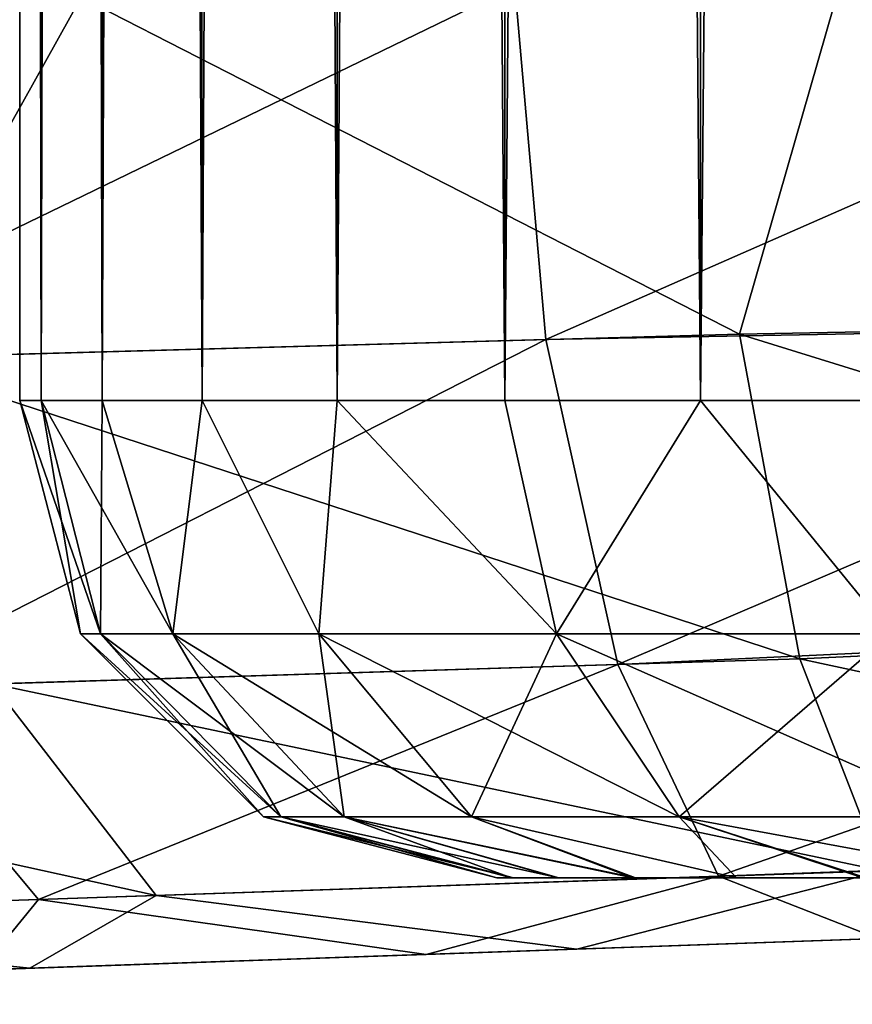
# Model space of a CAD drawing. Units: feet. Extents: x -15.9 to 15.9, y -6 to 4.6.
# Drawn here: x -4.1 to -4.1, y -1 to -0.9 of the extents above; entities that cross this region are included whole.
import ezdxf

# ---------------------------------------------------------------- set-up
doc = ezdxf.new("R2010")
doc.units = ezdxf.units.FT
doc.header["$MEASUREMENT"] = 0
doc.layers.get('0').update_dxf_attribs({"color": 255})
for name, color, linetype in [('AFUWA-3-ARPM', 4, 'Continuous'), ('AFUWA-3-HWSS', 4, 'Continuous'), ('AFUWA-P', 2, 'Continuous')]:
    doc.layers.add(name, color=color, linetype=linetype)

# ---------------------------------------------------------------- blocks, each defined once
blk = doc.blocks.new('A$C75E12438')
at = {"linetype": 'Continuous', "lineweight": 0}
for p, q in [((-10.629608, 4.417001), (-10.62116, 4.446369)), ((-10.683905, 4.444773), (-10.700534, 4.415023)), ((-10.629608, 4.417001), (-10.683905, 4.444773)), ((-10.629608, 4.417001), (-10.554016, 4.418434)), ((-10.629608, 4.417001), (-10.700534, 4.415023)), ((-10.629608, 4.417001), (-10.624635, 4.390228)), ((-10.553738, 4.393485), (-10.624635, 4.390228)), ((-10.691227, 4.388146), (-10.624635, 4.390228)), ((-10.617847, 4.372747), (-10.624635, 4.390228)), ((-10.677723, 4.370712), (-10.691227, 4.388146)), ((-10.677723, 4.370712), (-10.617847, 4.372747)), ((-10.729532, 4.36895), (-10.677723, 4.370712)), ((-10.604222, 4.36764), (-10.643015, 4.366285)), ((-10.604222, 4.36764), (-10.643015, 4.366285)), ((-10.643015, 4.366285), (-10.688162, 4.364709)), ((-10.688162, 4.364709), (-10.643015, 4.366285)), ((-10.728255, 4.363309), (-10.688162, 4.364709)), ((-10.688162, 4.364709), (-10.728255, 4.363309))]:
    blk.add_line(p, q, dxfattribs=at)

msp = doc.modelspace()

# ---------------------------------------------------------------- linework, layer by layer
at = {"layer": 'AFUWA-3-ARPM'}
for points in [[(-3.990423, -0.971482, 8.358959), (-3.991259, -0.94186, 8.364641), (-4.057567, -0.943547, 8.359114)], [(-4.011498, -0.942375, 5.656293), (-4.082003, -0.973361, 5.673562), (-4.084546, -0.944233, 5.66849)], [(-4.010265, -0.97204, 5.661919), (-4.082003, -0.973361, 5.673562), (-4.011498, -0.942375, 5.656293)], [(-4.152117, -0.945952, 5.698592), (-4.084546, -0.944233, 5.66849), (-4.148433, -0.975213, 5.702953)], [(-4.148433, -0.975213, 5.702953), (-4.084546, -0.944233, 5.66849), (-4.082003, -0.973361, 5.673562)], [(-4.066015, -0.972915, 8.35158), (-4.057567, -0.943547, 8.359114), (-4.120312, -0.945143, 8.338999)], [(-4.057567, -0.943547, 8.359114), (-4.066015, -0.972915, 8.35158), (-3.990423, -0.971482, 8.358959)], [(-4.177273, -0.946592, 8.305178), (-4.136941, -0.974893, 8.324543), (-4.120312, -0.945143, 8.338999)], [(-4.120312, -0.945143, 8.338999), (-4.136941, -0.974893, 8.324543), (-4.066015, -0.972915, 8.35158)], [(-4.066015, -0.972915, 8.35158), (-3.990144, -0.996431, 8.34199), (-3.990423, -0.971482, 8.358959)], [(-4.010265, -0.97204, 5.661919), (-4.07605, -1.000157, 5.690296), (-4.082003, -0.973361, 5.673562)], [(-4.010265, -0.97204, 5.661919), (-4.008801, -0.99701, 5.678876), (-4.07605, -1.000157, 5.690296)], [(-4.138427, -1.002108, 5.717835), (-4.148433, -0.975213, 5.702953), (-4.082003, -0.973361, 5.673562)], [(-4.082003, -0.973361, 5.673562), (-4.07605, -1.000157, 5.690296), (-4.138427, -1.002108, 5.717835)], [(-4.066015, -0.972915, 8.35158), (-4.136941, -0.974893, 8.324543), (-4.061042, -0.999688, 8.334574)], [(-3.990144, -0.996431, 8.34199), (-4.066015, -0.972915, 8.35158), (-4.061042, -0.999688, 8.334574)], [(-4.061042, -0.999688, 8.334574), (-4.136941, -0.974893, 8.324543), (-4.127634, -1.00177, 8.309252)], [(-4.008801, -0.99701, 5.678876), (-4.067752, -1.017628, 5.715966), (-4.07605, -1.000157, 5.690296)], [(-4.067752, -1.017628, 5.715966), (-4.008801, -0.99701, 5.678876), (-4.007234, -1.015441, 5.70532)], [(-3.990144, -0.996431, 8.34199), (-4.061042, -0.999688, 8.334574), (-3.990423, -1.01487, 8.315572)], [(-4.12383, -1.019534, 5.740805), (-4.138427, -1.002108, 5.717835), (-4.07605, -1.000157, 5.690296)], [(-4.061042, -0.999688, 8.334574), (-4.127634, -1.00177, 8.309252), (-4.054254, -1.017169, 8.308528)], [(-4.067752, -1.017628, 5.715966), (-4.12383, -1.019534, 5.740805), (-4.07605, -1.000157, 5.690296)], [(-4.061042, -0.999688, 8.334574), (-4.054254, -1.017169, 8.308528), (-3.990423, -1.01487, 8.315572)], [(-4.127634, -1.00177, 8.309252), (-4.185292, -1.003572, 8.267343), (-4.11413, -1.019204, 8.285674)], [(-4.11413, -1.019204, 8.285674), (-4.054254, -1.017169, 8.308528), (-4.127634, -1.00177, 8.309252)], [(-4.138427, -1.002108, 5.717835), (-4.12383, -1.019534, 5.740805), (-4.171887, -1.021168, 5.778932)], [(-4.185292, -1.003572, 8.267343), (-4.165939, -1.020966, 8.247931), (-4.11413, -1.019204, 8.285674)], [(-4.007234, -1.015441, 5.70532), (-4.05459, -1.022764, 5.742625), (-4.067752, -1.017628, 5.715966)], [(-4.054254, -1.017169, 8.308528), (-4.11413, -1.019204, 8.285674), (-4.079422, -1.023631, 8.270595)], [(-4.079422, -1.023631, 8.270595), (-4.040628, -1.022276, 8.281695), (-4.054254, -1.017169, 8.308528)], [(-4.09186, -1.024065, 5.756022), (-4.12383, -1.019534, 5.740805), (-4.067752, -1.017628, 5.715966)], [(-4.05459, -1.022764, 5.742625), (-4.09186, -1.024065, 5.756022), (-4.067752, -1.017628, 5.715966)], [(-4.128597, -1.025348, 5.780754), (-4.171887, -1.021168, 5.778932), (-4.12383, -1.019534, 5.740805)], [(-4.11413, -1.019204, 8.285674), (-4.165939, -1.020966, 8.247931), (-4.124568, -1.025207, 8.244409)], [(-4.128597, -1.025348, 5.780754), (-4.12383, -1.019534, 5.740805), (-4.09186, -1.024065, 5.756022)], [(-4.124568, -1.025207, 8.244409), (-4.079422, -1.023631, 8.270595), (-4.11413, -1.019204, 8.285674)], [(-4.164661, -1.026608, 8.203781), (-4.124568, -1.025207, 8.244409), (-4.165939, -1.020966, 8.247931)], [(-4.084374, -1.023804, 7.982708), (-4.039685, -1.022244, 6.06609), (-4.039685, -1.022243, 7.956906)], [(-4.039685, -1.022243, 8.192809), (-4.079422, -1.023631, 8.270595), (-4.084374, -1.023804, 8.167007)], [(-4.05459, -1.022764, 5.742625), (-4.039685, -1.022244, 5.830188), (-4.084374, -1.023804, 5.855989)], [(-4.039685, -1.022244, 6.06609), (-4.084374, -1.023804, 7.982708), (-4.084374, -1.023804, 6.040289)], [(-4.079422, -1.023631, 8.270595), (-4.039685, -1.022243, 8.192809), (-4.040628, -1.022276, 8.281695)], [(-4.05459, -1.022764, 5.742625), (-4.084374, -1.023804, 5.855989), (-4.09186, -1.024065, 5.756022)], [(-4.114686, -1.024863, 5.998549), (-4.084374, -1.023804, 6.040289), (-4.209851, -1.028186, 5.946077)], [(-4.209851, -1.028186, 5.946077), (-4.084374, -1.023804, 6.040289), (-4.209851, -1.028186, 8.074858)], [(-4.114686, -1.024863, 8.024448), (-4.209851, -1.028186, 8.074858), (-4.084374, -1.023804, 7.982708)], [(-4.209851, -1.028186, 8.074858), (-4.084374, -1.023804, 6.040289), (-4.084374, -1.023804, 7.982708)], [(-4.09186, -1.024065, 5.756022), (-4.084374, -1.023804, 5.855989), (-4.128597, -1.025348, 5.780754)], [(-4.128597, -1.025348, 5.780754), (-4.084374, -1.023804, 5.855989), (-4.114686, -1.024863, 5.897729)], [(-4.124568, -1.025207, 8.244409), (-4.084374, -1.023804, 8.167007), (-4.079422, -1.023631, 8.270595)], [(-4.114686, -1.024862, 8.125267), (-4.084374, -1.023804, 8.167007), (-4.124568, -1.025207, 8.244409)], [(-4.209851, -1.028186, 5.946077), (-4.125394, -1.025237, 5.948139), (-4.114686, -1.024863, 5.998549)], [(-4.125394, -1.025236, 8.074858), (-4.209851, -1.028186, 8.074858), (-4.114686, -1.024863, 8.024448)], [(-4.209851, -1.028186, 8.074858), (-4.125394, -1.025236, 8.074858), (-4.203346, -1.027958, 8.125913)], [(-4.204386, -1.027995, 5.898991), (-4.125394, -1.025237, 5.948139), (-4.209851, -1.028186, 5.946077)], [(-4.204386, -1.027995, 5.898991), (-4.192914, -1.027594, 5.861985), (-4.125394, -1.025237, 5.948139)], [(-4.125394, -1.025236, 8.074858), (-4.190144, -1.027497, 8.165152), (-4.203346, -1.027958, 8.125913)], [(-4.167458, -1.026706, 5.81915), (-4.125394, -1.025237, 5.948139), (-4.192914, -1.027594, 5.861985)], [(-4.190144, -1.027497, 8.165152), (-4.125394, -1.025236, 8.074858), (-4.114686, -1.024862, 8.125267)], [(-4.190144, -1.027497, 8.165152), (-4.114686, -1.024862, 8.125267), (-4.164661, -1.026608, 8.203781)], [(-4.128597, -1.025348, 5.780754), (-4.114686, -1.024863, 5.897729), (-4.167458, -1.026706, 5.81915)], [(-4.167458, -1.026706, 5.81915), (-4.114686, -1.024863, 5.897729), (-4.125394, -1.025237, 5.948139)], [(-4.114686, -1.024862, 8.125267), (-4.124568, -1.025207, 8.244409), (-4.164661, -1.026608, 8.203781)]]:
    msp.add_3dface(points, dxfattribs=at)
at = {"layer": 'AFUWA-3-HWSS'}
for points in [[(-4.123794, 0.978312, 8.095352), (-4.125394, 0.001799, 8.074857), (-4.123615, -0.978382, 8.09529)], [(-4.123794, 0.978312, 8.05436), (-4.123615, -0.978382, 8.054422), (-4.125394, 0.001799, 8.074857)], [(-4.123794, 0.978311, 5.968635), (-4.125394, 0.001799, 5.948139), (-4.123615, -0.978382, 5.968572)], [(-4.123794, 0.978311, 5.927642), (-4.123615, -0.978382, 5.927705), (-4.125394, 0.001799, 5.948139)], [(-4.123615, -0.978382, 8.09529), (-4.118772, 0.978312, 8.115239), (-4.123794, 0.978312, 8.095352)], [(-4.118772, 0.978312, 8.034472), (-4.118596, -0.978382, 8.034786), (-4.123794, 0.978312, 8.05436)], [(-4.118596, -0.978382, 8.034786), (-4.123615, -0.978382, 8.054422), (-4.123794, 0.978312, 8.05436)], [(-4.123615, -0.978382, 5.968572), (-4.118772, 0.978311, 5.988522), (-4.123794, 0.978311, 5.968635)], [(-4.118772, 0.978311, 5.907755), (-4.118596, -0.978382, 5.908068), (-4.123794, 0.978311, 5.927642)], [(-4.118596, -0.978382, 5.908068), (-4.123615, -0.978382, 5.927705), (-4.123794, 0.978311, 5.927642)], [(-4.118772, 0.978312, 8.115239), (-4.123615, -0.978382, 8.09529), (-4.118596, -0.978382, 8.114927)], [(-4.118772, 0.978311, 5.988522), (-4.123615, -0.978382, 5.968572), (-4.118596, -0.978382, 5.988209)], [(-4.110578, 0.978312, 8.133938), (-4.118772, 0.978312, 8.115239), (-4.118596, -0.978382, 8.114927)], [(-4.110353, -0.978382, 8.015991), (-4.118772, 0.978312, 8.034472), (-4.110578, 0.978312, 8.015775)], [(-4.118596, -0.978382, 8.034786), (-4.118772, 0.978312, 8.034472), (-4.110353, -0.978382, 8.015991)], [(-4.110578, 0.978311, 6.007221), (-4.118772, 0.978311, 5.988522), (-4.118596, -0.978382, 5.988209)], [(-4.110353, -0.978382, 5.889273), (-4.118772, 0.978311, 5.907755), (-4.110578, 0.978311, 5.889056)], [(-4.118596, -0.978382, 5.908068), (-4.118772, 0.978311, 5.907755), (-4.110353, -0.978382, 5.889273)], [(-4.118596, -0.978382, 8.114927), (-4.110353, -0.978382, 8.133722), (-4.110578, 0.978312, 8.133938)], [(-4.118596, -0.978382, 5.988209), (-4.110353, -0.978382, 6.007004), (-4.110578, 0.978311, 6.007221)], [(-4.110578, 0.978312, 8.133938), (-4.110353, -0.978382, 8.133722), (-4.099339, 0.978312, 8.151141)], [(-4.110578, 0.978312, 8.015775), (-4.099339, 0.978312, 7.998572), (-4.099207, -0.978382, 7.998951)], [(-4.099207, -0.978382, 7.998951), (-4.110353, -0.978382, 8.015991), (-4.110578, 0.978312, 8.015775)], [(-4.110578, 0.978311, 6.007221), (-4.110353, -0.978382, 6.007004), (-4.099339, 0.978311, 6.024423)], [(-4.110578, 0.978311, 5.889056), (-4.099339, 0.978311, 5.871854), (-4.099207, -0.978382, 5.872233)], [(-4.099207, -0.978382, 5.872233), (-4.110353, -0.978382, 5.889273), (-4.110578, 0.978311, 5.889056)], [(-4.099207, -0.978382, 8.150763), (-4.099339, 0.978312, 8.151141), (-4.110353, -0.978382, 8.133722)], [(-4.099207, -0.978382, 6.024045), (-4.099339, 0.978311, 6.024423), (-4.110353, -0.978382, 6.007004)], [(-4.099207, -0.978382, 8.150763), (-4.085394, 0.978312, 8.166244), (-4.099339, 0.978312, 8.151141)], [(-4.099207, -0.978382, 7.998951), (-4.099339, 0.978312, 7.998572), (-4.085386, -0.978382, 7.983893)], [(-4.085394, 0.978312, 7.983469), (-4.085386, -0.978382, 7.983893), (-4.099339, 0.978312, 7.998572)], [(-4.099207, -0.978382, 6.024045), (-4.085394, 0.978311, 6.039526), (-4.099339, 0.978311, 6.024423)], [(-4.099207, -0.978382, 5.872233), (-4.099339, 0.978311, 5.871854), (-4.085386, -0.978382, 5.857175)], [(-4.085394, 0.978311, 5.856751), (-4.085386, -0.978382, 5.857175), (-4.099339, 0.978311, 5.871854)], [(-4.085394, 0.978312, 8.166244), (-4.099207, -0.978382, 8.150763), (-4.085386, -0.978382, 8.16582)], [(-4.085394, 0.978311, 6.039526), (-4.099207, -0.978382, 6.024045), (-4.085386, -0.978382, 6.039102)], [(-4.069227, 0.978312, 8.178769), (-4.085394, 0.978312, 8.166244), (-4.085386, -0.978382, 8.16582)], [(-4.069227, 0.978312, 7.970943), (-4.069224, -0.978382, 7.971255), (-4.085394, 0.978312, 7.983469)], [(-4.085394, 0.978312, 7.983469), (-4.069224, -0.978382, 7.971255), (-4.085386, -0.978382, 7.983893)], [(-4.069227, 0.978311, 6.052052), (-4.085394, 0.978311, 6.039526), (-4.085386, -0.978382, 6.039102)], [(-4.069227, 0.978311, 5.844225), (-4.069224, -0.978382, 5.844538), (-4.085394, 0.978311, 5.856751)], [(-4.085394, 0.978311, 5.856751), (-4.069224, -0.978382, 5.844538), (-4.085386, -0.978382, 5.857175)], [(-4.085386, -0.978382, 8.16582), (-4.069224, -0.978382, 8.178457), (-4.069227, 0.978312, 8.178769)], [(-4.085386, -0.978382, 6.039102), (-4.069224, -0.978382, 6.051739), (-4.069227, 0.978311, 6.052052)], [(-4.069227, 0.978312, 8.178769), (-4.069224, -0.978382, 8.178457), (-4.051153, 0.978312, 8.188475)], [(-4.069224, -0.978382, 7.971255), (-4.069227, 0.978312, 7.970943), (-4.051301, -0.978382, 7.961487)], [(-4.069227, 0.978312, 7.970943), (-4.051153, 0.978312, 7.961238), (-4.051301, -0.978382, 7.961487)], [(-4.069227, 0.978311, 6.052052), (-4.069224, -0.978382, 6.051739), (-4.051153, 0.978311, 6.061757)], [(-4.069224, -0.978382, 5.844538), (-4.069227, 0.978311, 5.844225), (-4.051301, -0.978382, 5.834769)], [(-4.069227, 0.978311, 5.844225), (-4.051153, 0.978311, 5.83452), (-4.051301, -0.978382, 5.834769)], [(-4.051301, -0.978382, 8.188226), (-4.051153, 0.978312, 8.188475), (-4.069224, -0.978382, 8.178457)], [(-4.051301, -0.978382, 6.061508), (-4.051153, 0.978311, 6.061757), (-4.069224, -0.978382, 6.051739)], [(-4.125394, -0.978382, 5.948139), (-4.123615, -0.978382, 5.968572), (-4.125394, 0.001799, 5.948139)], [(-4.123615, -0.978382, 5.927705), (-4.125394, -0.978382, 5.948139), (-4.125394, 0.001799, 5.948139)], [(-4.125394, -0.978382, 8.074857), (-4.123615, -0.978382, 8.09529), (-4.125394, 0.001799, 8.074857)], [(-4.123615, -0.978382, 8.054422), (-4.125394, -0.978382, 8.074857), (-4.125394, 0.001799, 8.074857)], [(-4.125394, -0.978382, 5.948139), (-4.120364, -0.997635, 5.948139), (-4.118723, -0.997635, 5.967833)], [(-4.118723, -0.997635, 5.967833), (-4.123615, -0.978382, 5.968572), (-4.125394, -0.978382, 5.948139)], [(-4.120364, -0.997635, 5.948139), (-4.125394, -0.978382, 5.948139), (-4.123615, -0.978382, 5.927705)], [(-4.125394, -0.978382, 8.074857), (-4.120364, -0.997635, 8.074857), (-4.118723, -0.997635, 8.094551)], [(-4.118723, -0.997635, 8.094551), (-4.123615, -0.978382, 8.09529), (-4.125394, -0.978382, 8.074857)], [(-4.120364, -0.997635, 8.074857), (-4.125394, -0.978382, 8.074857), (-4.123615, -0.978382, 8.054422)], [(-4.123615, -0.978382, 5.968572), (-4.11275, -0.997635, 5.990022), (-4.118596, -0.978382, 5.988209)], [(-4.11275, -0.997635, 5.990022), (-4.123615, -0.978382, 5.968572), (-4.118723, -0.997635, 5.967833)], [(-4.118723, -0.997635, 5.928444), (-4.120364, -0.997635, 5.948139), (-4.123615, -0.978382, 5.927705)], [(-4.123615, -0.978382, 5.927705), (-4.118596, -0.978382, 5.908068), (-4.118723, -0.997635, 5.928444)], [(-4.123615, -0.978382, 8.09529), (-4.11275, -0.997635, 8.11674), (-4.118596, -0.978382, 8.114927)], [(-4.11275, -0.997635, 8.11674), (-4.123615, -0.978382, 8.09529), (-4.118723, -0.997635, 8.094551)], [(-4.118723, -0.997635, 8.055162), (-4.120364, -0.997635, 8.074857), (-4.123615, -0.978382, 8.054422)], [(-4.123615, -0.978382, 8.054422), (-4.118596, -0.978382, 8.034786), (-4.118723, -0.997635, 8.055162)], [(-4.11275, -0.997635, 5.906255), (-4.118723, -0.997635, 5.928444), (-4.118596, -0.978382, 5.908068)], [(-4.11275, -0.997635, 8.032973), (-4.118723, -0.997635, 8.055162), (-4.118596, -0.978382, 8.034786)], [(-4.110353, -0.978382, 6.007004), (-4.118596, -0.978382, 5.988209), (-4.11275, -0.997635, 5.990022)], [(-4.118596, -0.978382, 5.908068), (-4.110353, -0.978382, 5.889273), (-4.11275, -0.997635, 5.906255)], [(-4.110353, -0.978382, 8.133722), (-4.118596, -0.978382, 8.114927), (-4.11275, -0.997635, 8.11674)], [(-4.118596, -0.978382, 8.034786), (-4.110353, -0.978382, 8.015991), (-4.11275, -0.997635, 8.032973)], [(-4.110353, -0.978382, 6.007004), (-4.11275, -0.997635, 5.990022), (-4.100715, -0.997635, 6.013636)], [(-4.110353, -0.978382, 5.889273), (-4.100715, -0.997635, 5.882641), (-4.11275, -0.997635, 5.906255)], [(-4.110353, -0.978382, 8.133722), (-4.11275, -0.997635, 8.11674), (-4.100715, -0.997635, 8.140354)], [(-4.110353, -0.978382, 8.015991), (-4.100715, -0.997635, 8.009359), (-4.11275, -0.997635, 8.032973)], [(-4.110353, -0.978382, 6.007004), (-4.100715, -0.997635, 6.013636), (-4.099207, -0.978382, 6.024045)], [(-4.110353, -0.978382, 5.889273), (-4.099207, -0.978382, 5.872233), (-4.100715, -0.997635, 5.882641)], [(-4.110353, -0.978382, 8.133722), (-4.100715, -0.997635, 8.140354), (-4.099207, -0.978382, 8.150763)], [(-4.110353, -0.978382, 8.015991), (-4.099207, -0.978382, 7.998951), (-4.100715, -0.997635, 8.009359)], [(-4.099207, -0.978382, 6.024045), (-4.100715, -0.997635, 6.013636), (-4.081111, -0.997635, 6.036459)], [(-4.081111, -0.997635, 5.859818), (-4.100715, -0.997635, 5.882641), (-4.099207, -0.978382, 5.872233)], [(-4.099207, -0.978382, 8.150763), (-4.100715, -0.997635, 8.140354), (-4.081111, -0.997635, 8.163177)], [(-4.081111, -0.997635, 7.986537), (-4.100715, -0.997635, 8.009359), (-4.099207, -0.978382, 7.998951)], [(-4.099207, -0.978382, 6.024045), (-4.081111, -0.997635, 6.036459), (-4.085386, -0.978382, 6.039102)], [(-4.081111, -0.997635, 5.859818), (-4.099207, -0.978382, 5.872233), (-4.085386, -0.978382, 5.857175)], [(-4.099207, -0.978382, 8.150763), (-4.081111, -0.997635, 8.163177), (-4.085386, -0.978382, 8.16582)], [(-4.081111, -0.997635, 7.986537), (-4.099207, -0.978382, 7.998951), (-4.085386, -0.978382, 7.983893)], [(-4.069224, -0.978382, 6.051739), (-4.085386, -0.978382, 6.039102), (-4.081111, -0.997635, 6.036459)], [(-4.085386, -0.978382, 5.857175), (-4.069224, -0.978382, 5.844538), (-4.081111, -0.997635, 5.859818)], [(-4.069224, -0.978382, 8.178457), (-4.085386, -0.978382, 8.16582), (-4.081111, -0.997635, 8.163177)], [(-4.085386, -0.978382, 7.983893), (-4.069224, -0.978382, 7.971255), (-4.081111, -0.997635, 7.986537)], [(-4.069224, -0.978382, 6.051739), (-4.081111, -0.997635, 6.036459), (-4.053518, -0.997635, 6.055093)], [(-4.069224, -0.978382, 5.844538), (-4.053518, -0.997635, 5.841184), (-4.081111, -0.997635, 5.859818)], [(-4.069224, -0.978382, 8.178457), (-4.081111, -0.997635, 8.163177), (-4.053518, -0.997635, 8.18181)], [(-4.069224, -0.978382, 7.971255), (-4.053518, -0.997635, 7.967902), (-4.081111, -0.997635, 7.986537)], [(-4.051301, -0.978382, 6.061508), (-4.069224, -0.978382, 6.051739), (-4.053518, -0.997635, 6.055093)], [(-4.069224, -0.978382, 5.844538), (-4.051301, -0.978382, 5.834769), (-4.053518, -0.997635, 5.841184)], [(-4.051301, -0.978382, 8.188226), (-4.069224, -0.978382, 8.178457), (-4.053518, -0.997635, 8.18181)], [(-4.069224, -0.978382, 7.971255), (-4.051301, -0.978382, 7.961487), (-4.053518, -0.997635, 7.967902)], [(-4.120364, -0.997635, 5.948139), (-4.105277, -1.012723, 5.948139), (-4.103844, -1.012723, 5.965336)], [(-4.118723, -0.997635, 5.967833), (-4.120364, -0.997635, 5.948139), (-4.103844, -1.012723, 5.965336)], [(-4.118723, -0.997635, 5.928444), (-4.105277, -1.012723, 5.948139), (-4.120364, -0.997635, 5.948139)], [(-4.120364, -0.997635, 8.074857), (-4.105277, -1.012722, 8.074857), (-4.103844, -1.012722, 8.092053)], [(-4.118723, -0.997635, 8.094551), (-4.120364, -0.997635, 8.074857), (-4.103844, -1.012722, 8.092053)], [(-4.118723, -0.997635, 8.055162), (-4.105277, -1.012722, 8.074857), (-4.120364, -0.997635, 8.074857)], [(-4.103844, -1.012723, 5.965336), (-4.098628, -1.012723, 5.984711), (-4.118723, -0.997635, 5.967833)], [(-4.11275, -0.997635, 5.990022), (-4.118723, -0.997635, 5.967833), (-4.098628, -1.012723, 5.984711)], [(-4.11275, -0.997635, 5.906255), (-4.103844, -1.012723, 5.930941), (-4.118723, -0.997635, 5.928444)], [(-4.118723, -0.997635, 5.928444), (-4.103844, -1.012723, 5.930941), (-4.105277, -1.012723, 5.948139)], [(-4.103844, -1.012722, 8.092053), (-4.098628, -1.012722, 8.111429), (-4.118723, -0.997635, 8.094551)], [(-4.11275, -0.997635, 8.11674), (-4.118723, -0.997635, 8.094551), (-4.098628, -1.012722, 8.111429)], [(-4.11275, -0.997635, 8.032973), (-4.103844, -1.012722, 8.057659), (-4.118723, -0.997635, 8.055162)], [(-4.118723, -0.997635, 8.055162), (-4.103844, -1.012722, 8.057659), (-4.105277, -1.012722, 8.074857)], [(-4.11275, -0.997635, 5.990022), (-4.098628, -1.012723, 5.984711), (-4.08812, -1.012723, 6.005331)], [(-4.100715, -0.997635, 6.013636), (-4.11275, -0.997635, 5.990022), (-4.08812, -1.012723, 6.005331)], [(-4.11275, -0.997635, 5.906255), (-4.098628, -1.012723, 5.911566), (-4.103844, -1.012723, 5.930941)], [(-4.098628, -1.012723, 5.911566), (-4.11275, -0.997635, 5.906255), (-4.100715, -0.997635, 5.882641)], [(-4.11275, -0.997635, 8.11674), (-4.098628, -1.012722, 8.111429), (-4.08812, -1.012722, 8.13205)], [(-4.100715, -0.997635, 8.140354), (-4.11275, -0.997635, 8.11674), (-4.08812, -1.012722, 8.13205)], [(-4.11275, -0.997635, 8.032973), (-4.098628, -1.012722, 8.038284), (-4.103844, -1.012722, 8.057659)], [(-4.098628, -1.012722, 8.038284), (-4.11275, -0.997635, 8.032973), (-4.100715, -0.997635, 8.009359)], [(-4.100715, -0.997635, 6.013636), (-4.08812, -1.012723, 6.005331), (-4.071001, -1.012723, 6.02526)], [(-4.071001, -1.012723, 6.02526), (-4.081111, -0.997635, 6.036459), (-4.100715, -0.997635, 6.013636)], [(-4.100715, -0.997635, 5.882641), (-4.08812, -1.012723, 5.890946), (-4.098628, -1.012723, 5.911566)], [(-4.08812, -1.012723, 5.890946), (-4.100715, -0.997635, 5.882641), (-4.081111, -0.997635, 5.859818)], [(-4.100715, -0.997635, 8.140354), (-4.08812, -1.012722, 8.13205), (-4.071001, -1.012722, 8.151978)], [(-4.071001, -1.012722, 8.151978), (-4.081111, -0.997635, 8.163177), (-4.100715, -0.997635, 8.140354)], [(-4.100715, -0.997635, 8.009359), (-4.08812, -1.012722, 8.017665), (-4.098628, -1.012722, 8.038284)], [(-4.08812, -1.012722, 8.017665), (-4.100715, -0.997635, 8.009359), (-4.081111, -0.997635, 7.986537)], [(-4.081111, -0.997635, 5.859818), (-4.071001, -1.012723, 5.871017), (-4.08812, -1.012723, 5.890946)], [(-4.081111, -0.997635, 7.986537), (-4.071001, -1.012722, 7.997736), (-4.08812, -1.012722, 8.017665)], [(-4.081111, -0.997635, 6.036459), (-4.071001, -1.012723, 6.02526), (-4.046907, -1.012723, 6.041532)], [(-4.053518, -0.997635, 6.055093), (-4.081111, -0.997635, 6.036459), (-4.046907, -1.012723, 6.041532)], [(-4.081111, -0.997635, 5.859818), (-4.053518, -0.997635, 5.841184), (-4.071001, -1.012723, 5.871017)], [(-4.081111, -0.997635, 8.163177), (-4.071001, -1.012722, 8.151978), (-4.046907, -1.012722, 8.168249)], [(-4.053518, -0.997635, 8.18181), (-4.081111, -0.997635, 8.163177), (-4.046907, -1.012722, 8.168249)], [(-4.081111, -0.997635, 7.986537), (-4.053518, -0.997635, 7.967902), (-4.071001, -1.012722, 7.997736)], [(-4.046907, -1.012723, 5.854746), (-4.071001, -1.012723, 5.871017), (-4.053518, -0.997635, 5.841184)], [(-4.046907, -1.012722, 7.981464), (-4.071001, -1.012722, 7.997736), (-4.053518, -0.997635, 7.967902)], [(-4.086024, -1.017752, 8.074857), (-4.084659, -1.017752, 8.08979), (-4.105277, -1.012722, 8.074857)], [(-4.105277, -1.012722, 8.074857), (-4.084659, -1.017752, 8.08979), (-4.103844, -1.012722, 8.092053)], [(-4.105277, -1.012722, 8.074857), (-4.103844, -1.012722, 8.057659), (-4.086024, -1.017752, 8.074857)], [(-4.086024, -1.017752, 5.948139), (-4.084659, -1.017752, 5.963072), (-4.105277, -1.012723, 5.948139)], [(-4.105277, -1.012723, 5.948139), (-4.084659, -1.017752, 5.963072), (-4.103844, -1.012723, 5.965336)], [(-4.105277, -1.012723, 5.948139), (-4.103844, -1.012723, 5.930941), (-4.086024, -1.017752, 5.948139)], [(-4.084659, -1.017752, 8.08979), (-4.080911, -1.017752, 8.103828), (-4.103844, -1.012722, 8.092053)], [(-4.080911, -1.017752, 8.103828), (-4.098628, -1.012722, 8.111429), (-4.103844, -1.012722, 8.092053)], [(-4.103844, -1.012722, 8.057659), (-4.098628, -1.012722, 8.038284), (-4.084826, -1.017752, 8.060042)], [(-4.086024, -1.017752, 8.074857), (-4.103844, -1.012722, 8.057659), (-4.084826, -1.017752, 8.060042)], [(-4.084659, -1.017752, 5.963072), (-4.080911, -1.017752, 5.97711), (-4.103844, -1.012723, 5.965336)], [(-4.080911, -1.017752, 5.97711), (-4.098628, -1.012723, 5.984711), (-4.103844, -1.012723, 5.965336)], [(-4.103844, -1.012723, 5.930941), (-4.098628, -1.012723, 5.911566), (-4.084826, -1.017752, 5.933324)], [(-4.086024, -1.017752, 5.948139), (-4.103844, -1.012723, 5.930941), (-4.084826, -1.017752, 5.933324)], [(-4.08812, -1.012722, 8.13205), (-4.098628, -1.012722, 8.111429), (-4.074582, -1.017752, 8.117324)], [(-4.098628, -1.012722, 8.111429), (-4.080911, -1.017752, 8.103828), (-4.074582, -1.017752, 8.117324)], [(-4.08812, -1.012722, 8.017665), (-4.07482, -1.017752, 8.032427), (-4.098628, -1.012722, 8.038284)], [(-4.098628, -1.012722, 8.038284), (-4.081034, -1.017752, 8.045784), (-4.084826, -1.017752, 8.060042)], [(-4.081034, -1.017752, 8.045784), (-4.098628, -1.012722, 8.038284), (-4.07482, -1.017752, 8.032427)], [(-4.08812, -1.012723, 6.005331), (-4.098628, -1.012723, 5.984711), (-4.074582, -1.017752, 5.990605)], [(-4.098628, -1.012723, 5.984711), (-4.080911, -1.017752, 5.97711), (-4.074582, -1.017752, 5.990605)], [(-4.08812, -1.012723, 5.890946), (-4.07482, -1.017752, 5.905709), (-4.098628, -1.012723, 5.911566)], [(-4.098628, -1.012723, 5.911566), (-4.081034, -1.017752, 5.919066), (-4.084826, -1.017752, 5.933324)], [(-4.081034, -1.017752, 5.919066), (-4.098628, -1.012723, 5.911566), (-4.07482, -1.017752, 5.905709)], [(-4.071001, -1.012722, 8.151978), (-4.08812, -1.012722, 8.13205), (-4.066262, -1.017752, 8.129216)], [(-4.066262, -1.017752, 8.129216), (-4.08812, -1.012722, 8.13205), (-4.074582, -1.017752, 8.117324)], [(-4.07482, -1.017752, 8.032427), (-4.08812, -1.012722, 8.017665), (-4.066266, -1.017752, 8.020272)], [(-4.066266, -1.017752, 8.020272), (-4.08812, -1.012722, 8.017665), (-4.071001, -1.012722, 7.997736)], [(-4.071001, -1.012723, 6.02526), (-4.08812, -1.012723, 6.005331), (-4.066262, -1.017752, 6.002498)], [(-4.066262, -1.017752, 6.002498), (-4.08812, -1.012723, 6.005331), (-4.074582, -1.017752, 5.990605)], [(-4.07482, -1.017752, 5.905709), (-4.08812, -1.012723, 5.890946), (-4.066266, -1.017752, 5.893554)], [(-4.066266, -1.017752, 5.893554), (-4.08812, -1.012723, 5.890946), (-4.071001, -1.012723, 5.871017)], [(-4.055564, -1.017752, 8.139825), (-4.071001, -1.012722, 8.151978), (-4.066262, -1.017752, 8.129216)], [(-4.071001, -1.012722, 8.151978), (-4.055564, -1.017752, 8.139825), (-4.043647, -1.017752, 8.148192)], [(-4.043647, -1.017752, 8.148192), (-4.046907, -1.012722, 8.168249), (-4.071001, -1.012722, 8.151978)], [(-4.071001, -1.012722, 7.997736), (-4.05585, -1.017752, 8.009912), (-4.066266, -1.017752, 8.020272)], [(-4.046907, -1.012722, 7.981464), (-4.05585, -1.017752, 8.009912), (-4.071001, -1.012722, 7.997736)], [(-4.055564, -1.017752, 6.013107), (-4.071001, -1.012723, 6.02526), (-4.066262, -1.017752, 6.002498)], [(-4.071001, -1.012723, 6.02526), (-4.055564, -1.017752, 6.013107), (-4.043647, -1.017752, 6.021474)], [(-4.043647, -1.017752, 6.021474), (-4.046907, -1.012723, 6.041532), (-4.071001, -1.012723, 6.02526)], [(-4.071001, -1.012723, 5.871017), (-4.05585, -1.017752, 5.883195), (-4.066266, -1.017752, 5.893554)], [(-4.046907, -1.012723, 5.854746), (-4.05585, -1.017752, 5.883195), (-4.071001, -1.012723, 5.871017)], [(-4.086024, -1.017752, 5.948139), (-4.084826, -1.017752, 5.933324), (-4.084659, -1.017752, 5.963072)], [(-4.086024, -1.017752, 8.074857), (-4.084826, -1.017752, 8.060042), (-4.084659, -1.017752, 8.08979)], [(-4.084826, -1.017752, 5.933324), (-3.947001, -1.017752, 5.883528), (-4.084659, -1.017752, 5.963072)], [(-4.084826, -1.017752, 5.933324), (-3.972306, -1.017752, 5.868761), (-3.947001, -1.017752, 5.883528)], [(-4.084826, -1.017752, 5.933324), (-4.081034, -1.017752, 5.919066), (-4.07482, -1.017752, 5.905709)], [(-4.084826, -1.017752, 5.933324), (-4.07482, -1.017752, 5.905709), (-4.001231, -1.017752, 5.863526)], [(-3.972306, -1.017752, 5.868761), (-4.084826, -1.017752, 5.933324), (-4.001231, -1.017752, 5.863526)], [(-4.084826, -1.017752, 8.060042), (-3.947001, -1.017752, 8.010246), (-4.084659, -1.017752, 8.08979)], [(-4.084826, -1.017752, 8.060042), (-3.972306, -1.017752, 7.995479), (-3.947001, -1.017752, 8.010246)], [(-4.084826, -1.017752, 8.060042), (-4.081034, -1.017752, 8.045784), (-4.07482, -1.017752, 8.032427)], [(-4.084826, -1.017752, 8.060042), (-4.07482, -1.017752, 8.032427), (-4.001231, -1.017752, 7.990244)], [(-3.972306, -1.017752, 7.995479), (-4.084826, -1.017752, 8.060042), (-4.001231, -1.017752, 7.990244)], [(-4.080911, -1.017752, 5.97711), (-4.084659, -1.017752, 5.963072), (-3.947001, -1.017752, 5.883528)], [(-4.080911, -1.017752, 8.103828), (-4.084659, -1.017752, 8.08979), (-3.947001, -1.017752, 8.010246)], [(-3.947001, -1.017752, 5.883528), (-4.074582, -1.017752, 5.990605), (-4.080911, -1.017752, 5.97711)], [(-3.947001, -1.017752, 8.010246), (-4.074582, -1.017752, 8.117324), (-4.080911, -1.017752, 8.103828)], [(-4.001231, -1.017752, 5.863526), (-4.07482, -1.017752, 5.905709), (-4.05585, -1.017752, 5.883195)], [(-4.05585, -1.017752, 5.883195), (-4.07482, -1.017752, 5.905709), (-4.066266, -1.017752, 5.893554)], [(-4.001231, -1.017752, 7.990244), (-4.07482, -1.017752, 8.032427), (-4.05585, -1.017752, 8.009912)], [(-4.05585, -1.017752, 8.009912), (-4.07482, -1.017752, 8.032427), (-4.066266, -1.017752, 8.020272)], [(-4.066262, -1.017752, 6.002498), (-4.074582, -1.017752, 5.990605), (-4.055564, -1.017752, 6.013107)], [(-4.074582, -1.017752, 5.990605), (-3.947001, -1.017752, 5.883528), (-3.928154, -1.017752, 5.906059)], [(-4.055564, -1.017752, 6.013107), (-4.074582, -1.017752, 5.990605), (-3.928154, -1.017752, 5.906059)], [(-4.066262, -1.017752, 8.129216), (-4.074582, -1.017752, 8.117324), (-4.055564, -1.017752, 8.139825)], [(-4.074582, -1.017752, 8.117324), (-3.947001, -1.017752, 8.010246), (-3.928154, -1.017752, 8.032777)], [(-4.055564, -1.017752, 8.139825), (-4.074582, -1.017752, 8.117324), (-3.928154, -1.017752, 8.032777)]]:
    msp.add_3dface(points, dxfattribs=at)

# ---------------------------------------------------------------- block references
at = {"layer": 'AFUWA-P'}
msp.add_blockref('A$C75E12438', (6.563592, -5.389911), dxfattribs=at)

doc.saveas('drawing.dxf')
